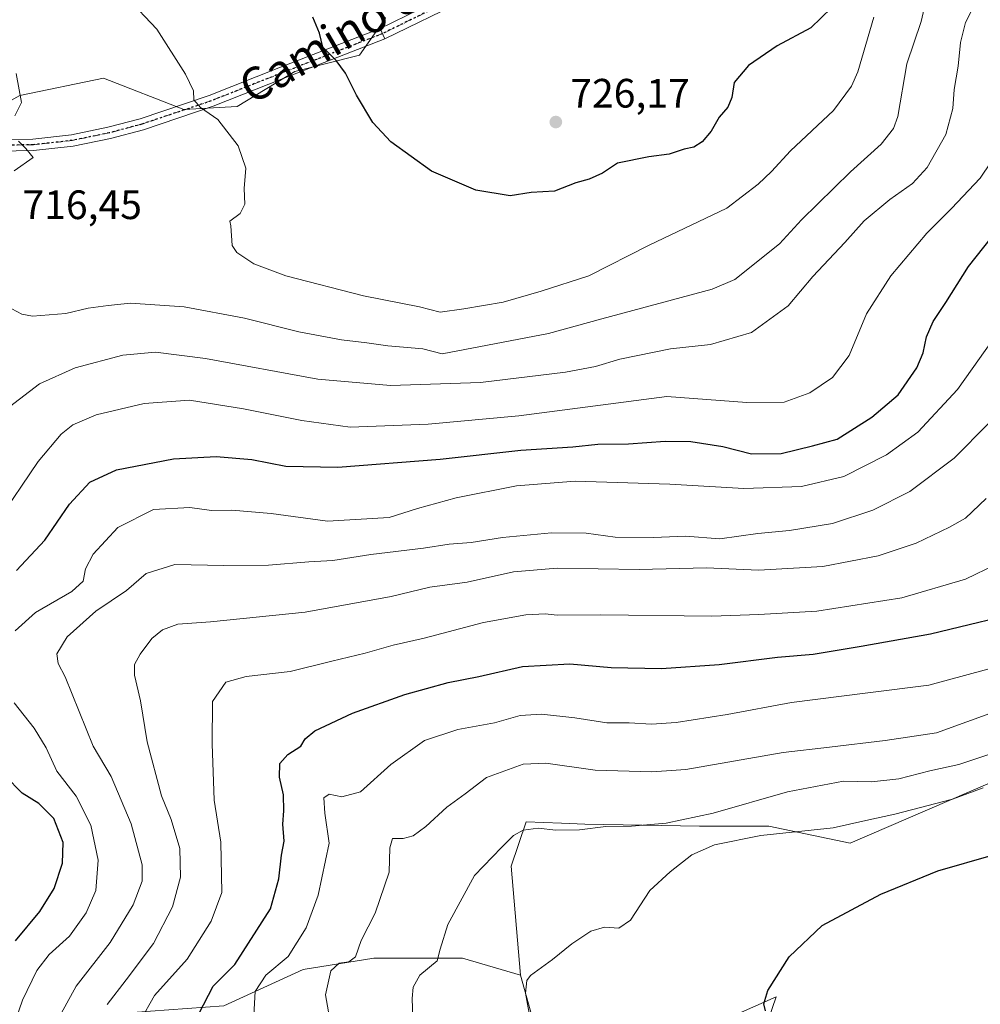
# Model space of a CAD drawing. Units: metres. Extents: x 552959 to 556394, y 4717068 to 4719408.
# Drawn here: x 553128 to 553362, y 4718427 to 4718668 of the extents above; entities that cross this region are included whole.
import ezdxf
from ezdxf.enums import TextEntityAlignment as Align

# ---------------------------------------------------------------- set-up
doc = ezdxf.new("R2010")
doc.units = ezdxf.units.M
doc.header["$MEASUREMENT"] = 0
doc.linetypes.add('DGN Style 4', pattern=[2.6384748266838614, 1.318413404963828, -0.6592067024819142, 0.001648016756204785, -0.6592067024819142])
doc.linetypes.add('DGN Style 5', pattern=[1.1536117293433497, 0.4944050268614355, -0.6592067024819142])
for name, color, linetype, lineweight in [('Arbolado forestal CxS', 92, 'Continuous', 0), ('Camino Cxs', 7, 'Continuous', 0), ('Camino eje', 30, 'DGN Style 4', 13), ('Cultivos herbáceos CxS', 92, 'Continuous', 0), ('Cultivos leñosos CxS', 92, 'Continuous', 0), ('Curva de nivel maestra', 30, 'Continuous', 30), ('Curva de nivel normal', 30, 'Continuous', 0), ('Matorral CxS', 135, 'Continuous', 0), ('Pista no pavimentada Cxs', 111, 'Continuous', 0), ('Pista no pavimentada eje', 91, 'DGN Style 4', 0), ('Punto de cota en terreno', 7, 'Continuous', 0), ('Ruta', 7, 'DGN Style 5', 30), ('Rótulo de punto de cota en terreno', 7, 'Continuous', 0), ('Texto cartográfico', 7, 'Continuous', 0)]:
    doc.layers.add(name, color=color, linetype=linetype, lineweight=lineweight)
doc.styles.add('Style-Arial', font='txt')

# ---------------------------------------------------------------- blocks, each defined once
blk = doc.blocks.new('*U10')
at = {"layer": 'Matorral CxS', "color": 135, "linetype": 'Continuous', "lineweight": 0}
for points in [[(553177.5982999997, 4718426.932700001, 673.3695000000008), (553197.0126999998, 4718435.806299999, 668.054999999993), (553214.2068999996, 4718438.5801, 664.136400000003), (553235.8384999996, 4718438.579700001, 658.7237000000023), (553249.9841, 4718434.415300001, 655.9968999999984), (553254.6980999997, 4718417.501300001, 655.2548999999999)], [(553302.4596999995, 4718424.785700001, 650.3347999999969), (553312.3844999997, 4718429.148499999, 649.707899999994), (553307.3923000004, 4718414.727299999, 650.7238000000071)]]:
    blk.add_polyline3d(points, dxfattribs=at)
blk = doc.blocks.new('5PATER')
at = {"layer": 'Cultivos leñosos CxS', "linetype": 'Continuous', "lineweight": 0}
h = blk.add_hatch(color=51, dxfattribs=at)
edge = h.paths.add_edge_path()
edge.add_ellipse((0, 0), major_axis=(-0.1095731443231308, -0.1110710700762829), ratio=0.9994222409660322, start_angle=0, end_angle=360)
blk = doc.blocks.new('*U21')
at = {"layer": 'Pista no pavimentada Cxs', "color": 111, "linetype": 'Continuous', "lineweight": 0}
blk.add_polyline3d([(553122.6804999998, 4718638.360099999, 716.2483999999968), (553131.0339000003, 4718638.490700001, 720.255099999995), (553140.4285000004, 4718639.534499999, 717.0685999999987), (553149.3214999996, 4718641.365300001, 719.5745000000024), (553157.1771, 4718643.460300001, 718.3702000000048), (553174.0334999999, 4718649.1229, 720.5920999999945), (553191.0679000001, 4718655.8575, 723.9257000000072), (553215.7549000002, 4718665.494700001, 728.8059999999969), (553216.8819000004, 4718662.9287, 730.0849000000018), (553192.0916999998, 4718653.251300001, 725.406099999993), (553174.9946999997, 4718646.4921, 720.9553000000016), (553157.9845000004, 4718640.7777, 718.7474999999977), (553149.9650999998, 4718638.6391, 718.2835000000051), (553140.8662999999, 4718636.765900001, 716.4919999999984), (553131.2109000003, 4718635.6931, 717.7851999999984), (553122.6309000002, 4718635.5591, 715.407600000006)], dxfattribs=at)

msp = doc.modelspace()

# ---------------------------------------------------------------- linework, layer by layer
at = {"layer": 'Arbolado forestal CxS', "color": 92, "linetype": 'Continuous', "lineweight": 0}
for points in [[(553128.1139000002, 4718777.688300001, 727.7375000000029), (553147.1480999999, 4718768.9539, 727.0059000000037), (553153.1058999998, 4718750.663699999, 724.779999999999), (553168.0000999998, 4718735.351299999, 725.2786000000052), (553174.1778999995, 4718726.8497, 726.1245000000055), (553184.4058999997, 4718712.287699999, 726.8519999999991), (553202.7670999998, 4718680.977299999, 726.4548999999971), (553217.0736999996, 4718667.969900001, 726.8910000000033), (553210.7528999997, 4718658.941500001, 725.7189000000071), (553194.9382999997, 4718654.9495, 723.5369999999967), (553180.9080999997, 4718646.407299999, 721.054099999994), (553167.8712999999, 4718645.673900001, 719.439400000003), (553148.2950999998, 4718653.3301, 717.3727000000072), (553127.8812999995, 4718649.091499999, 714.7860999999976), (553111.0713000001, 4718639.842700001, 713.091499999995), (553079.4959000004, 4718639.8915, 710.0247999999993), (553077.3705000002, 4718628.84, 709.1956000000064)], [(553128.1139000002, 4718777.688300001, 727.7375000000029), (553147.1480999999, 4718768.9539, 727.0059000000037), (553153.1058999998, 4718750.663699999, 724.779999999999), (553168.0000999998, 4718735.351299999, 725.2786000000052), (553174.1778999995, 4718726.8497, 726.1245000000055), (553184.4058999997, 4718712.287699999, 726.8519999999991), (553202.7670999998, 4718680.977299999, 726.4548999999971), (553217.0736999996, 4718667.969900001, 726.8910000000033), (553210.7528999997, 4718658.941500001, 725.7189000000071), (553194.9382999997, 4718654.9495, 723.5369999999967), (553180.9080999997, 4718646.407299999, 721.054099999994), (553167.8712999999, 4718645.673900001, 719.439400000003), (553148.2950999998, 4718653.3301, 717.3727000000072), (553127.8812999995, 4718649.091499999, 714.7860999999976), (553111.0713000001, 4718639.842700001, 713.091499999995), (553079.4959000004, 4718639.8915, 710.0247999999993), (553077.3705000002, 4718628.84, 709.1956000000064)], [(553217.0736999996, 4718667.969900001, 726.8910000000033), (553210.7528999997, 4718658.941500001, 725.7189000000071), (553194.9382999997, 4718654.9495, 723.5369999999967), (553180.9080999997, 4718646.407299999, 721.054099999994), (553167.8712999999, 4718645.673900001, 719.439400000003), (553148.2950999998, 4718653.3301, 717.3727000000072), (553127.8812999995, 4718649.091499999, 714.7860999999976), (553111.0713000001, 4718639.842700001, 713.091499999995), (553079.4959000004, 4718639.8915, 710.0247999999993), (553077.3705000002, 4718628.84, 709.1956000000064), (553077.3596000001, 4718628.841600001, 709.1953000000068), (553066.7746000001, 4718630.2927, 708.9538000000031), (553066.7698999997, 4718630.285499999, 708.952900000004), (553035.5257000001, 4718612.626300001, 705.5234000000055), (553006.5453000005, 4718595.420100001, 702.444399999993), (552993.8667000001, 4718610.363100001, 702.5470999999961), (552982.0935000004, 4718615.3443, 702.6263000000035), (552964.3804000001, 4718648.771400001, 706.6193000000059), (552964.0005999999, 4718698.539200001, 714.8087999999989)], [(553111.0713000001, 4718639.842700001, 713.091499999995), (553127.8812999995, 4718649.091499999, 714.7860999999976), (553148.2950999998, 4718653.3301, 717.3727000000072), (553167.8712999999, 4718645.673900001, 719.439400000003), (553180.9080999997, 4718646.407299999, 721.054099999994), (553194.9382999997, 4718654.9495, 723.5369999999967), (553210.7528999997, 4718658.941500001, 725.7189000000071), (553217.0736999996, 4718667.969900001, 726.8910000000033)], [(553368.7166999998, 4718483.215700001, 656.9043999999994), (553330.4272999996, 4718466.679300001, 653.6631000000052), (553310.6297000004, 4718470.854699999, 656.9915999999939), (553293.6467000004, 4718470.8289, 659.7802999999985), (553265.7055000003, 4718471.3321, 661.278999999995), (553259.9977000002, 4718471.542099999, 661.6735999999946), (553251.3705000002, 4718471.8595, 662.094299999997), (553247.7653000001, 4718461.0349, 659.0093999999954), (553249.9841, 4718434.415300001, 655.9968999999984), (553235.8384999996, 4718438.579700001, 658.7237000000023), (553214.2068999996, 4718438.5801, 664.136400000003), (553197.0126999998, 4718435.806299999, 668.054999999993), (553177.5982999997, 4718426.932700001, 673.3695000000008)], [(553368.7166999998, 4718483.215700001, 656.9043999999994), (553330.4272999996, 4718466.679300001, 653.6631000000052), (553310.6297000004, 4718470.854699999, 656.9915999999939), (553293.6467000004, 4718470.8289, 659.7802999999985), (553265.7055000003, 4718471.3321, 661.278999999995), (553259.9977000002, 4718471.542099999, 661.6735999999946), (553251.3705000002, 4718471.8595, 662.094299999997), (553247.7653000001, 4718461.0349, 659.0093999999954), (553249.9841, 4718434.415300001, 655.9968999999984)], [(553249.9841, 4718434.415300001, 655.9968999999984), (553235.8384999996, 4718438.579700001, 658.7237000000023), (553214.2068999996, 4718438.5801, 664.136400000003), (553197.0126999998, 4718435.806299999, 668.054999999993), (553177.5982999997, 4718426.932700001, 673.3695000000008), (553159.7149, 4718425.674900001, 680.3989000000003), (553124.1687000003, 4718422.966700001, 696.8031000000046), (553114.5844999999, 4718435.626900001, 704.6419000000024), (553100.5614999998, 4718446.995300001, 714.4198000000034), (553091.0217000004, 4718450.126300001, 719.4768999999943), (553067.4653000003, 4718444.9757, 724.5146999999997)]]:
    msp.add_polyline3d(points, dxfattribs=at)
at = {"layer": 'Camino Cxs', "color": 7, "linetype": 'Continuous', "lineweight": 0, "extrusion": (-0.1669425079068181, 0.3801015751376639, 0.9097543578525188), "elevation": 1701879.995981174, "flags": 128}
msp.add_lwpolyline([(-2404025.799964385, -3727746.466501645), (-2404025.799964385, -3727749.5470974)], dxfattribs=at)
at = {"layer": 'Camino Cxs', "color": 7, "linetype": 'Continuous', "lineweight": 0}
for points in [[(553215.7549000002, 4718665.494700001, 728.8059999999969), (553235.1527000006, 4718674.9955, 730.125), (553271.2613000004, 4718692.454700001, 739.1319999999978), (553287.9499000004, 4718700.864700001, 737.4400000000023), (553295.6583000004, 4718706.4827, 740.0362000000023), (553302.6653000005, 4718711.672900001, 742.9514000000055), (553308.0862999996, 4718718.126499999, 741.438599999994), (553314.6694999998, 4718727.079700001, 741.5581999999995), (553330.4962999999, 4718749.1055, 742.5144), (553333.2408999996, 4718753.941299999, 743.1509999999981), (553335.7172999998, 4718758.2061, 744.6129999999977), (553339.3717, 4718761.860500001, 742.7467000000034), (553344.3693000004, 4718765.372300001, 743.5069999999978), (553352.5595000006, 4718771.0527, 745.2051999999967), (553365.0365000004, 4718780.211100001, 743.6999000000069)], [(553366.5800999999, 4718777.871099999, 741.9884000000021), (553354.1860999997, 4718768.7733, 743.459799999997), (553345.9720999999, 4718763.076500001, 743.1040999999968), (553341.1801000005, 4718759.709100001, 743.5173999999971), (553337.9552999996, 4718756.484300001, 744.0782999999938), (553335.6693000002, 4718752.5471, 742.5608000000066), (553332.8574999999, 4718747.5933, 740.6333000000013), (553316.9342999998, 4718725.433499999, 742.070200000002), (553310.2884999998, 4718716.394900001, 741.1968000000053), (553304.5969000002, 4718709.6193, 742.3824000000022), (553297.3163000001, 4718704.226299999, 739.4358000000066), (553289.4143000003, 4718698.4671, 736.7621999999974), (553272.5006999997, 4718689.9439, 738.670100000003), (553236.3778999997, 4718672.4779, 731.2924000000058), (553216.8819000004, 4718662.9287, 730.0849000000018)], [(553236.3778999997, 4718672.4779, 731.2924000000058), (553216.8819000004, 4718662.9287, 730.0849000000018), (553215.7549000002, 4718665.494700001, 728.8059999999969), (553235.1527000006, 4718674.9955, 730.125)]]:
    msp.add_polyline3d(points, dxfattribs=at)
at = {"layer": 'Camino eje', "color": 30, "linetype": 'DGN Style 4', "lineweight": 13}
msp.add_polyline3d([(553336.8362999996, 4718757.3453, 744.5160999999936), (553334.4550999999, 4718753.244100001, 742.8148999999976), (553331.6769000003, 4718748.349300001, 741.4737000000023), (553315.8019000003, 4718726.2567, 741.867499999993), (553309.1873000005, 4718717.260700001, 741.1416000000027), (553303.6310999999, 4718710.6461, 742.7026000000043), (553296.4873000003, 4718705.354499999, 739.732600000003), (553288.6821, 4718699.665899999, 737.0807000000059), (553271.8810999999, 4718691.199300001, 738.8675999999978), (553235.7653000001, 4718673.7367, 730.6392000000051), (553216.3185000002, 4718664.2117, 729.4510000000009)], dxfattribs=at)
at = {"layer": 'Cultivos herbáceos CxS', "color": 92, "linetype": 'Continuous', "lineweight": 0}
for points in [[(553254.6980999997, 4718417.501300001, 655.2548999999999), (553249.9841, 4718434.415300001, 655.9968999999984), (553247.7653000001, 4718461.0349, 659.0093999999954), (553251.3705000002, 4718471.8595, 662.094299999997), (553259.9977000002, 4718471.542099999, 661.6735999999946), (553265.7055000003, 4718471.3321, 661.278999999995), (553293.6467000004, 4718470.8289, 659.7802999999985), (553310.6297000004, 4718470.854699999, 656.9915999999939), (553330.4272999996, 4718466.679300001, 653.6631000000052), (553368.7166999998, 4718483.215700001, 656.9043999999994)], [(553368.7166999998, 4718483.215700001, 656.9043999999994), (553330.4272999996, 4718466.679300001, 653.6631000000052), (553310.6297000004, 4718470.854699999, 656.9915999999939), (553293.6467000004, 4718470.8289, 659.7802999999985), (553265.7055000003, 4718471.3321, 661.278999999995), (553259.9977000002, 4718471.542099999, 661.6735999999946), (553251.3705000002, 4718471.8595, 662.094299999997), (553247.7653000001, 4718461.0349, 659.0093999999954), (553249.9841, 4718434.415300001, 655.9968999999984)], [(553249.9841, 4718434.415300001, 655.9968999999984), (553254.6980999997, 4718417.501300001, 655.2548999999999)], [(553307.3923000004, 4718414.727299999, 650.7238000000071), (553312.3844999997, 4718429.148499999, 649.707899999994), (553302.4596999995, 4718424.785700001, 650.3347999999969)], [(553302.4596999995, 4718424.785700001, 650.3347999999969), (553312.3844999997, 4718429.148499999, 649.707899999994), (553307.3923000004, 4718414.727299999, 650.7238000000071)]]:
    msp.add_polyline3d(points, dxfattribs=at)
at = {"layer": 'Curva de nivel maestra', "color": 30, "linetype": 'Continuous', "lineweight": 30, "flags": 128}
for points, elevation in [([(553325.9199999999, 4718670.4801), (553320.8200000003, 4718665.620100001), (553312.6200000001, 4718661.2501), (553305.6100000005, 4718656.460100001), (553302.1500000004, 4718652.280099999), (553301.5899999999, 4718648.610099999), (553300.6100000005, 4718646.2401), (553298.4500000002, 4718643.8101), (553296.5, 4718640.450099999), (553294.3499999996, 4718637.770099999), (553292.2999999998, 4718636.4901), (553289.9699999997, 4718635.9801), (553286.2999999998, 4718634.780099999), (553281.3099999996, 4718634.1801), (553273.6399999997, 4718632.590100001), (553270.0199999996, 4718630.190099999), (553266.7599999999, 4718628.710100001), (553263.5199999996, 4718627.800100001), (553258.2699999996, 4718625.800100001), (553252.6399999997, 4718625.4301), (553247.5099999999, 4718624.640100001), (553239.1200000001, 4718626.020099999), (553228.2699999996, 4718630.6801), (553218.3300000001, 4718637.800100001), (553213.9500000002, 4718642.530099999), (553209.9699999997, 4718649.1601), (553207.3099999996, 4718654.600099999), (553205.0199999996, 4718657.630100001), (553201.7800000003, 4718660.920100001), (553200.9600000001, 4718664.300100001), (553199.3300000001, 4718668.270099999)], 725), ([(553127.0599999996, 4718533.190099999), (553133.9400000004, 4718540.620100001), (553139.9600000001, 4718549.370100001), (553144.9299999997, 4718554.780099999), (553151.4500000002, 4718557.800100001), (553165.3099999996, 4718560.4301), (553175.7599999999, 4718561.040100001), (553184.4900000002, 4718560.280099999), (553192.7300000004, 4718558.700099999), (553205.4500000002, 4718558.4301), (553230.3700000001, 4718560.390100001), (553250.0800000001, 4718562.5701), (553262.7599999999, 4718563.4001), (553268.9100000003, 4718564.0601), (553276.3200000003, 4718564.0801), (553285.3200000003, 4718564.7401), (553291.5899999999, 4718564.690099999), (553299.3600000005, 4718563.5001), (553306.3899999997, 4718561.640100001), (553313.6299999999, 4718561.770099999), (553321.2800000003, 4718563.600099999), (553327.25, 4718565.280099999), (553335.7300000004, 4718570.600099999), (553342.1600000003, 4718576.040100001), (553346.7400000002, 4718582.620100001), (553348.2300000004, 4718586.290100001), (553349.0700000003, 4718590.200099999), (553350.6500000004, 4718593.9301), (553353.7400000002, 4718598.640100001), (553359.3099999996, 4718607.4101), (553372.0800000001, 4718623.4901)], 700), ([(553169.1399999997, 4718420.4901), (553174.9800000004, 4718431.7401), (553180.3300000001, 4718437.090100001), (553189.0099999999, 4718450.6501), (553191.0800000001, 4718457.9801), (553191.7100000001, 4718463.710100001), (553192.3600000005, 4718467.1501), (553192, 4718471.3101), (553192.2999999998, 4718474.5601), (553192.2000000002, 4718478.5001), (553191.2100000001, 4718482.7601), (553191.2699999996, 4718486.0801), (553193.2000000002, 4718488.3101), (553196.3899999997, 4718490.3101), (553197.4600000001, 4718492.1601), (553199.8200000003, 4718494.0801), (553208.9900000002, 4718498.390100001), (553221.7999999998, 4718502.950099999), (553232.3499999996, 4718505.880100001), (553239.8399999999, 4718507.350099999), (553250.4699999997, 4718509.790100001), (553262.0700000003, 4718510.4001), (553272.0999999996, 4718509.5601), (553284.4400000004, 4718509.300100001), (553298.5, 4718510.300100001), (553312.7199999997, 4718512.050100001), (553321.4400000004, 4718512.7501), (553333.0899999999, 4718514.7501), (553350.0499999998, 4718517.7301), (553375.6900000004, 4718523.970100001)], 675), ([(553126.7999999998, 4718442.8201), (553132.7599999999, 4718450.0101), (553136.2300000004, 4718455.5801), (553138.25, 4718461.800100001), (553138.4400000004, 4718466.800100001), (553136.1299999999, 4718472.6501), (553132.4600000001, 4718476.3101), (553128.3799999999, 4718478.890100001), (553124.2400000002, 4718483.0801)], 700), ([(553309.7400000002, 4718425.7601), (553309.3499999996, 4718427.450099999), (553310.3700000001, 4718430.720100001), (553315.5599999996, 4718438.960100001), (553323.6299999999, 4718446.5801), (553337.8799999999, 4718454.2301), (553351.8600000005, 4718459.950099999), (553365.4299999997, 4718463.790100001)], 650)]:
    msp.add_lwpolyline(points, dxfattribs=dict(at, elevation=elevation))
at = {"layer": 'Curva de nivel normal', "color": 30, "linetype": 'Continuous', "lineweight": 0, "flags": 128}
for points, elevation in [([(553123.4199999999, 4718598.370100001), (553128.3399999999, 4718595.7601), (553130.9600000001, 4718595.2401), (553139.0800000001, 4718595.890100001), (553144.5099999999, 4718597.200099999), (553149.4199999999, 4718597.890100001), (553154.8399999999, 4718598.460100001), (553167.9299999997, 4718597.5601), (553182.6600000003, 4718594.7601), (553195.9100000003, 4718591.470100001), (553206.3700000001, 4718589.4801), (553212.5199999996, 4718588.7601), (553217.6399999997, 4718588.040100001), (553226.2100000001, 4718587.3101), (553230.8799999999, 4718586.100099999), (553256.7999999998, 4718591.0001), (553269.8700000001, 4718594.640100001), (553296.75, 4718601.890100001), (553302.2999999998, 4718604.200099999), (553313.2199999997, 4718612.880100001), (553318.5999999996, 4718618.800100001), (553330.5199999996, 4718630.5001), (553337.9800000004, 4718637.2301), (553341, 4718641.090100001), (553342.0700000003, 4718643.9901), (553344.2800000003, 4718656.8301), (553347.7400000002, 4718667.1601), (553349.2999999998, 4718673.940099999)], 715), ([(553125.3399999999, 4718573.130100001), (553132.6699999999, 4718578.780099999), (553141.3099999996, 4718582.630100001), (553152.9900000002, 4718585.7501), (553160.9100000003, 4718586.520099999), (553173.1399999997, 4718584.940099999), (553200.5899999999, 4718579.860099999), (553218.2800000003, 4718578.3101), (553240.2800000003, 4718579.120100001), (553260.9800000004, 4718581.5801), (553268.3099999996, 4718582.960100001), (553274.2199999997, 4718584.7601), (553286.5700000003, 4718587.2601), (553296.3399999999, 4718588.3201), (553306.3600000005, 4718591.290100001), (553315.3300000001, 4718597.7601), (553321.2999999998, 4718604.940099999), (553329.0999999996, 4718613.2501), (553333.8200000003, 4718618.5601), (553340.0899999999, 4718623.720100001), (553345.6799999997, 4718627.6501), (553349.2400000002, 4718631.550100001), (553353.7699999996, 4718639.610099999), (553355.5199999996, 4718645.950099999), (553355.8099999996, 4718650.610099999), (553356.7800000003, 4718656.270099999), (553357.3700000001, 4718662.020099999), (553358.5599999996, 4718666.920100001), (553362, 4718673.6801)], 710), ([(553154.0499999998, 4718672.9901), (553161.2400000002, 4718665.300100001), (553168.2599999999, 4718654.360099999), (553170.1799999997, 4718650.2501), (553170.2800000003, 4718648.040100001), (553171.9199999999, 4718646.220100001), (553176.1200000001, 4718643.280099999), (553181.0999999996, 4718636.8101), (553183.0099999999, 4718631.380100001), (553182.5700000003, 4718626.4001), (553182.7599999999, 4718622.590100001), (553181.6299999999, 4718620.280099999), (553179.0499999998, 4718618.460100001), (553179.29, 4718617.350099999), (553179.6699999999, 4718612.5101), (553180.7599999999, 4718610.840100001), (553184.9100000003, 4718608.050100001), (553192.7699999996, 4718605.140100001), (553211.6600000003, 4718600.2601), (553225.3200000003, 4718597.5601), (553230.4400000004, 4718596.220100001), (553236.1399999997, 4718597.020099999), (553245.7699999996, 4718598.6601), (553255.0199999996, 4718601.360099999), (553266.6699999999, 4718605.130100001), (553281.3700000001, 4718612.610099999), (553300.3300000001, 4718621.590100001), (553308.0099999999, 4718627.5101), (553311.2599999999, 4718630.590100001), (553315.9100000003, 4718635.610099999), (553326.3399999999, 4718645.4301), (553330.7800000003, 4718651.360099999), (553332.2999999998, 4718654.920100001), (553336.1900000004, 4718668.2601)], 720), ([(553126.9699999997, 4718654.460100001), (553128.2599999999, 4718647.380100001), (553126.5899999999, 4718644.170100001)], 715), ([(553127.5099999999, 4718637.960100001), (553129.29, 4718636.200099999), (553131.1299999999, 4718633.9801), (553126.4400000004, 4718630.770099999)], 715), ([(553122.2599999999, 4718545.020099999), (553132.3399999999, 4718559.840100001), (553137.9199999999, 4718566.4801), (553140.7699999996, 4718568.7501), (553146.4600000001, 4718571.1501), (553158.2199999997, 4718573.9901), (553169.2300000004, 4718574.7601), (553182.3899999997, 4718572.6801), (553196.6500000004, 4718569.780099999), (553208.4800000004, 4718568.1601), (553227.4500000002, 4718568.9101), (553249.5800000001, 4718570.920100001), (553285.7100000001, 4718575.700099999), (553305.2000000002, 4718574.220100001), (553314.3600000005, 4718574.2501), (553320.5800000001, 4718576.5601), (553326.0999999996, 4718580.290100001), (553330.2100000001, 4718585.670100001), (553334.4400000004, 4718595.8101), (553340.3200000003, 4718605.130100001), (553349.1299999999, 4718615.540100001), (553355.1600000003, 4718621.5601), (553362.1699999999, 4718628.9801), (553364.8600000005, 4718632.950099999)], 705), ([(553366.9100000003, 4718591.9001), (553356.6200000001, 4718577.350099999), (553346.9600000001, 4718566.920100001), (553339.29, 4718561.420100001), (553328.8499999996, 4718556.120100001), (553318.5700000003, 4718553.7401), (553304.5199999996, 4718553.190099999), (553286.4699999997, 4718554.300100001), (553263.3200000003, 4718555.020099999), (553249.04, 4718553.870100001), (553234.2699999996, 4718550.970100001), (553224.8600000005, 4718548.350099999), (553217.9299999997, 4718546.170100001), (553202.8799999999, 4718545.2501), (553189.2100000001, 4718547.0801), (553179.54, 4718547.9101), (553174.6299999999, 4718547.8201), (553169.3300000001, 4718548.540100001), (553160.5, 4718548.100099999), (553151.7699999996, 4718543.7301), (553145.7599999999, 4718537.200099999), (553143.8799999999, 4718533.5701), (553143.3300000001, 4718530.640100001), (553140.5199999996, 4718528.120100001), (553131.6699999999, 4718522.940099999), (553126.6699999999, 4718518.470100001)], 695.0000000000001), ([(553137.0300000003, 4718423.4801), (553141.5899999999, 4718431.8101), (553149.9000000004, 4718442.450099999), (553155.4699999997, 4718451.620100001), (553157.6799999997, 4718457.370100001), (553157.7199999997, 4718461.360099999), (553155.04, 4718471.370100001), (553150.1100000005, 4718482.9001), (553145.7699999996, 4718490.3101), (553138.9100000003, 4718507.220100001), (553137.2400000002, 4718510.550100001), (553136.9000000004, 4718512.9001), (553139.3600000005, 4718517.0001), (553146.3700000001, 4718523.3201), (553153.8399999999, 4718528.3101), (553158.7100000001, 4718532.5001), (553165.6500000004, 4718534.640100001), (553177.6200000001, 4718534.4101), (553188.5199999996, 4718534.520099999), (553198.3399999999, 4718535.3201), (553204.2000000002, 4718535.6601), (553213.4900000002, 4718537.140100001), (553226.3200000003, 4718538.6501), (553232.5700000003, 4718539.630100001), (553237.9800000004, 4718540.040100001), (553245.6200000001, 4718541.2401), (553257.5700000003, 4718542.420100001), (553266.04, 4718542.3301), (553273.1200000001, 4718541.340100001), (553282.4900000002, 4718541.280099999), (553290.2699999996, 4718541.590100001), (553298.6399999997, 4718540.9001), (553307.9199999999, 4718542.2301), (553315.6399999997, 4718542.9801), (553326.0899999999, 4718544.6801), (553335.9699999997, 4718547.890100001), (553344.9600000001, 4718552.450099999), (553355.7699999996, 4718560.6501), (553364.2000000002, 4718569.050100001)], 690), ([(553149.1399999997, 4718427.3201), (553153.8099999996, 4718433.3201), (553160.4299999997, 4718442.1801), (553165.0700000003, 4718451.100099999), (553167.0800000001, 4718458.340100001), (553166.9199999999, 4718465.380100001), (553164.7699999996, 4718472.460100001), (553162.4000000004, 4718478.210100001), (553158.9400000004, 4718491.420100001), (553157.2599999999, 4718501.380100001), (553155.8600000005, 4718507.640100001), (553155.8600000005, 4718510.300100001), (553157.1799999997, 4718512.780099999), (553160.0700000003, 4718516.600099999), (553162.6900000004, 4718518.720100001), (553166.4199999999, 4718520.110099999), (553174.3499999996, 4718520.670100001), (553197.4800000004, 4718523.0701), (553218.4800000004, 4718526.870100001), (553227.9000000004, 4718529.140100001), (553237, 4718530.340100001), (553248.2800000003, 4718532.860099999), (553258.9800000004, 4718533.780099999), (553278.9199999999, 4718533.450099999), (553295.3700000001, 4718533.840100001), (553308.0599999996, 4718533.3201), (553323.7400000002, 4718534.220100001), (553337.29, 4718536.7501), (553346.54, 4718539.890100001), (553354.6299999999, 4718543.7401), (553358.54, 4718546.0001), (553363.6200000001, 4718550.770099999)], 685), ([(553157.1900000004, 4718423.340100001), (553160.6799999997, 4718429.4901), (553168.6799999997, 4718438.3201), (553174.54, 4718447.6501), (553177.0999999996, 4718454.640100001), (553176.8899999997, 4718466.870100001), (553175.2999999998, 4718477.130100001), (553174.7800000003, 4718490.9301), (553174.8399999999, 4718501.210100001), (553178.0999999996, 4718505.960100001), (553183.04, 4718507.360099999), (553193.8300000001, 4718508.520099999), (553203.9900000002, 4718511.090100001), (553212.1399999997, 4718513.0101), (553218.9299999997, 4718514.950099999), (553226.4699999997, 4718516.720100001), (553240.9800000004, 4718520.540100001), (553251.3099999996, 4718522.420100001), (553255.9800000004, 4718522.6501), (553258.9800000004, 4718522.3201), (553269.6399999997, 4718522.4001), (553296.6699999999, 4718522.090100001), (553308.1799999997, 4718522.440099999), (553322.2699999996, 4718523.2601), (553343.0199999996, 4718526.5001), (553358.5499999998, 4718531.050100001), (553365.9900000002, 4718534.6501)], 680.0000000000001), ([(553184.8399999999, 4718423.2401), (553185.25, 4718430.440099999), (553187.8799999999, 4718434.420100001), (553193.3099999996, 4718438.9901), (553197.7199999997, 4718445.9901), (553200.6200000001, 4718453.9801), (553203.3300000001, 4718466.640100001), (553202.2800000003, 4718473.9801), (553202, 4718477.7401), (553203.2800000003, 4718478.600099999), (553206.4100000003, 4718477.970100001), (553210.9900000002, 4718479.170100001), (553218.3799999999, 4718485.880100001), (553226.54, 4718491.6801), (553234.7000000002, 4718494.390100001), (553243.6200000001, 4718496.0001), (553249.8899999997, 4718497.8101), (553255.1200000001, 4718498.140100001), (553263.2199999997, 4718497.220100001), (553271.0800000001, 4718496.0601), (553276.54, 4718496.020099999), (553281.9800000004, 4718495.720100001), (553287.9699999997, 4718496.130100001), (553300.4199999999, 4718498.100099999), (553316.1200000001, 4718500.970100001), (553334.75, 4718503.380100001), (553349.6200000001, 4718505.2401), (553367.9600000001, 4718510.220100001)], 670), ([(553126.4600000001, 4718500.880100001), (553131.3099999996, 4718494.7601), (553134.2800000003, 4718489.890100001), (553136.9100000003, 4718484.2601), (553141.5899999999, 4718478.1601), (553145.1900000004, 4718471.050100001), (553146.9600000001, 4718462.540100001), (553146.3700000001, 4718455.090100001), (553144.04, 4718449.630100001), (553140, 4718443.960100001), (553135, 4718439.4901), (553131.9900000002, 4718435.630100001), (553128.4699999997, 4718428.3201), (553125.8700000001, 4718420.8201)], 695.0000000000001), ([(553204.0800000001, 4718420.450099999), (553202.4199999999, 4718429.6801), (553203.7199999997, 4718435.540100001), (553205.7800000003, 4718437.420100001), (553208.1299999999, 4718437.710100001), (553209.7300000004, 4718438.920100001), (553211.1500000004, 4718442.9001), (553214.5700000003, 4718449.5701), (553217.9600000001, 4718459.610099999), (553218.1500000004, 4718465.4901), (553218.7599999999, 4718467.800100001), (553221.3799999999, 4718467.8201), (553223.7800000003, 4718468.470100001), (553226.8799999999, 4718470.7301), (553232.0300000003, 4718475.420100001), (553236.5, 4718478.690099999), (553241.6900000004, 4718482.720100001), (553250.6900000004, 4718485.940099999), (553256.1799999997, 4718486.190099999), (553268.2199999997, 4718484.460100001), (553282.0800000001, 4718484.0701), (553290.3399999999, 4718484.6601), (553314.1200000001, 4718488.800100001), (553325.4199999999, 4718490.100099999), (553338.9800000004, 4718491.6801), (553351.4900000002, 4718493.5601), (553366.29, 4718498.960100001)], 665), ([(553224.0099999999, 4718416.6801), (553223.54, 4718428.800100001), (553223.79, 4718431.5001), (553225.4500000002, 4718434.450099999), (553229.6600000003, 4718437.9901), (553230.4400000004, 4718440.780099999), (553232.2400000002, 4718446.840100001), (553238.7699999996, 4718458.7401), (553245.3899999997, 4718465.5801), (553248.3099999996, 4718468.520099999), (553250.6399999997, 4718469.8201), (553254.3099999996, 4718470.360099999), (553258.6399999997, 4718469.8301), (553264.4199999999, 4718469.880100001), (553270.8200000003, 4718470.710100001), (553277.1200000001, 4718470.790100001), (553285.5499999998, 4718471.5601), (553297.04, 4718473.9901), (553315.1100000005, 4718479.200099999), (553328.8200000003, 4718481.7601), (553335.6500000004, 4718481.6601), (553342.29, 4718482.350099999), (553349.9100000003, 4718484.280099999), (553356.9600000001, 4718485.890100001), (553365.9600000001, 4718488.860099999)], 660), ([(553252.6200000001, 4718422.520099999), (553251.2400000002, 4718430.040100001), (553251.5599999996, 4718433.170100001), (553252.4699999997, 4718434.4001), (553257.8300000001, 4718438.2401), (553262.5300000003, 4718442.100099999), (553267.1799999997, 4718445.190099999), (553270.5300000003, 4718446.1601), (553273.9800000004, 4718445.9001), (553276.8700000001, 4718447.880100001), (553281.54, 4718455.1501), (553286.4800000004, 4718459.670100001), (553291.79, 4718463.800100001), (553297.3099999996, 4718466.290100001), (553308.6699999999, 4718468.520099999), (553326.2599999999, 4718470.380100001), (553334.2199999997, 4718472.170100001), (553341.3399999999, 4718473.720100001), (553355.4000000004, 4718477.4001), (553362.8700000001, 4718480.200099999)], 655)]:
    msp.add_lwpolyline(points, dxfattribs=dict(at, elevation=elevation))
at = {"layer": 'Matorral CxS', "color": 135, "linetype": 'Continuous', "lineweight": 0}
for points in [[(553249.9841, 4718434.415300001, 655.9968999999984), (553235.8384999996, 4718438.579700001, 658.7237000000023), (553214.2068999996, 4718438.5801, 664.136400000003), (553197.0126999998, 4718435.806299999, 668.054999999993), (553177.5982999997, 4718426.932700001, 673.3695000000008), (553159.7149, 4718425.674900001, 680.3989000000003), (553124.1687000003, 4718422.966700001, 696.8031000000046), (553114.5844999999, 4718435.626900001, 704.6419000000024), (553100.5614999998, 4718446.995300001, 714.4198000000034), (553091.0217000004, 4718450.126300001, 719.4768999999943), (553067.4653000003, 4718444.9757, 724.5146999999997)], [(553249.9841, 4718434.415300001, 655.9968999999984), (553254.6980999997, 4718417.501300001, 655.2548999999999)], [(553302.4596999995, 4718424.785700001, 650.3347999999969), (553312.3844999997, 4718429.148499999, 649.707899999994), (553307.3923000004, 4718414.727299999, 650.7238000000071)]]:
    msp.add_polyline3d(points, dxfattribs=at)
at = {"layer": 'Pista no pavimentada Cxs', "color": 111, "linetype": 'Continuous', "lineweight": 0, "extrusion": (-0.1669425079068181, 0.3801015751376639, 0.9097543578525188), "elevation": 1701879.995981174, "flags": 128}
msp.add_lwpolyline([(-2404025.799964385, -3727746.466501645), (-2404025.799964385, -3727749.5470974)], dxfattribs=at)
at = {"layer": 'Pista no pavimentada Cxs', "color": 111, "linetype": 'Continuous', "lineweight": 0}
for points in [[(552973.9833000004, 4718570.444900001, 698.6276999999973), (552978.2540999996, 4718573.7665, 699.8055000000022), (552999.4600999998, 4718590.598900001, 702.7519999999931), (553022.2960999999, 4718605.8671, 705.4563000000054), (553053.6687000003, 4718624.267100001, 708.2458000000044), (553070.9493000006, 4718635.0341, 709.6459000000032), (553077.2648999998, 4718637.642899999, 710.0059000000037), (553082.6249000002, 4718638.7423, 710.4612000000053), (553089.3806999996, 4718639.4179, 711.0877000000038), (553097.1454999996, 4718639.4179, 711.9005999999936), (553109.7489, 4718639.019900001, 713.1965999999958), (553122.6804999998, 4718638.360099999, 716.2483999999968), (553131.0339000003, 4718638.490700001, 720.255099999995), (553140.4285000004, 4718639.534499999, 717.0685999999987), (553149.3214999996, 4718641.365300001, 719.5745000000024), (553157.1771, 4718643.460300001, 718.3702000000048), (553174.0334999999, 4718649.1229, 720.5920999999945), (553191.0679000001, 4718655.8575, 723.9257000000072), (553215.7549000002, 4718665.494700001, 728.8059999999969)], [(553216.8819000004, 4718662.9287, 730.0849000000018), (553192.0916999998, 4718653.251300001, 725.406099999993), (553174.9946999997, 4718646.4921, 720.9553000000016), (553157.9845000004, 4718640.7777, 718.7474999999977), (553149.9650999998, 4718638.6391, 718.2835000000051)], [(553149.9650999998, 4718638.6391, 718.2835000000051), (553140.8662999999, 4718636.765900001, 716.4919999999984), (553131.2109000003, 4718635.6931, 717.7851999999984), (553122.6309000002, 4718635.5591, 715.407600000006), (553109.6333, 4718636.222100001, 713.4649000000064), (553097.1013000002, 4718636.617900001, 712.1128000000026), (553089.5203, 4718636.617900001, 711.1462999999932), (553083.0466999998, 4718635.9705, 710.4780000000028), (553078.0881000003, 4718634.953299999, 709.9009999999981), (553072.2329000002, 4718632.5349, 709.389599999995), (553055.1174999997, 4718621.8707, 707.8613000000041), (553023.7836999996, 4718603.4935, 704.8941999999952), (553001.1113, 4718588.3347, 702.4952000000048), (552979.9839000005, 4718571.564900001, 699.3160999999964), (552974.1628999999, 4718567.0373, 698.4533999999985), (552972.8620999996, 4718565.723099999, 698.3239999999934), (552968.2528999997, 4718559.4573, 697.963699999993), (552965.1053999999, 4718553.742000001, 698.3445999999967)]]:
    msp.add_polyline3d(points, dxfattribs=at)
at = {"layer": 'Pista no pavimentada eje', "color": 91, "linetype": 'DGN Style 4', "lineweight": 0}
msp.add_polyline3d([(553216.3185000002, 4718664.2117, 729.4510000000009), (553191.5799000004, 4718654.554300001, 724.6010999999999), (553174.5141000003, 4718647.807499999, 720.6202000000048), (553157.5806999998, 4718642.118899999, 718.3332999999984), (553149.6432999996, 4718640.0023, 718.8775000000023), (553140.6475000001, 4718638.1501, 716.5451999999932), (553131.1224999996, 4718637.0919, 718.6698999999935), (553122.6557, 4718636.9595, 715.6690999999992), (553109.6911000004, 4718637.621099999, 713.2203000000009), (553097.1233000001, 4718638.017899999, 711.9152999999933), (553089.4505000003, 4718638.017899999, 711.1181999999973), (553082.8359000003, 4718637.3565, 710.4796000000061), (553077.6765000002, 4718636.2981, 709.9388000000035), (553071.5910999998, 4718633.784499999, 709.5271000000066), (553054.3931, 4718623.0689, 708.011599999998), (553023.0399000002, 4718604.680299999, 705.1603000000032), (553000.2856999999, 4718589.466700001, 702.6212999999989), (552979.1189000001, 4718572.6657, 699.3482999999978), (552973.2818999998, 4718568.007900001, 698.4081000000006), (552971.5970999999, 4718566.023499999, 698.3089999999938)], dxfattribs=at)
at = {"layer": 'Ruta', "color": 7, "linetype": 'DGN Style 5', "lineweight": 30}
msp.add_polyline3d([(553235.7653000001, 4718673.7367, 730.6392000000051), (553216.3185000002, 4718664.2117, 729.4510000000009), (553191.5799000004, 4718654.554300001, 724.6010999999999), (553174.5141000003, 4718647.807499999, 720.6202000000048), (553157.5806999998, 4718642.118899999, 718.3332999999984), (553149.6432999996, 4718640.0023, 718.8775000000023), (553140.6475000001, 4718638.1501, 716.5451999999932), (553131.1224999996, 4718637.0919, 718.6698999999935), (553122.6557, 4718636.9595, 715.6690999999992), (553109.6911000004, 4718637.621099999, 713.2203000000009), (553097.1233000001, 4718638.017899999, 711.9152999999933), (553089.4505000003, 4718638.017899999, 711.1181999999973), (553082.8359000003, 4718637.3565, 710.4796000000061), (553077.6765000002, 4718636.2981, 709.9388000000035), (553071.5910999998, 4718633.784499999, 709.5271000000066), (553054.3931, 4718623.0689, 708.011599999998), (553023.0399000002, 4718604.680299999, 705.1603000000032), (553000.2856999999, 4718589.466700001, 702.6212999999989), (552979.1189000001, 4718572.6657, 699.3482999999978), (552973.2818999998, 4718568.007900001, 698.4081000000006), (552971.5970999999, 4718566.023499999, 698.3089999999938), (552967.0805000003, 4718560.2303, 697.9551999999967), (552965.0835999995, 4718556.6044, 697.9324000000051)], dxfattribs=at)

# ---------------------------------------------------------------- block references
at = {"layer": 'Matorral CxS', "color": 135, "linetype": 'Continuous', "lineweight": 0}
msp.add_blockref('*U10', (0, 0), dxfattribs=at)
at = {"layer": 'Pista no pavimentada Cxs', "color": 111, "linetype": 'Continuous', "lineweight": 0}
msp.add_blockref('*U21', (0, 0), dxfattribs=at)
at = {"layer": 'Punto de cota en terreno', "color": 7, "linetype": 'Continuous', "lineweight": 0, "xscale": 10, "yscale": 10, "zscale": 10}
msp.add_blockref('5PATER', (553258.6200000001, 4718642.640000001, 726.1699999999983), dxfattribs=at)

# ---------------------------------------------------------------- texts
at = {"layer": 'Rótulo de punto de cota en terreno', "color": 7, "linetype": 'Continuous', "lineweight": 0, "style": 'Style-Arial'}
for s, p in [('726,17', (553262.1478000004, 4718646.1678)), ('716,45', (553128.4878000002, 4718618.957800001))]:
    msp.add_text(s, height=7.000000000000002, dxfattribs=at).set_placement(p)
at = {"layer": 'Texto cartográfico', "color": 7, "linetype": 'Continuous', "lineweight": 0, "style": 'Style-Arial'}
msp.add_text('Camino de los Peñuecos', height=8, rotation=30.18549997929803, dxfattribs=at).set_placement((553236.033507782, 4718681.392505013), align=Align.MIDDLE_CENTER)

doc.saveas('drawing.dxf')
